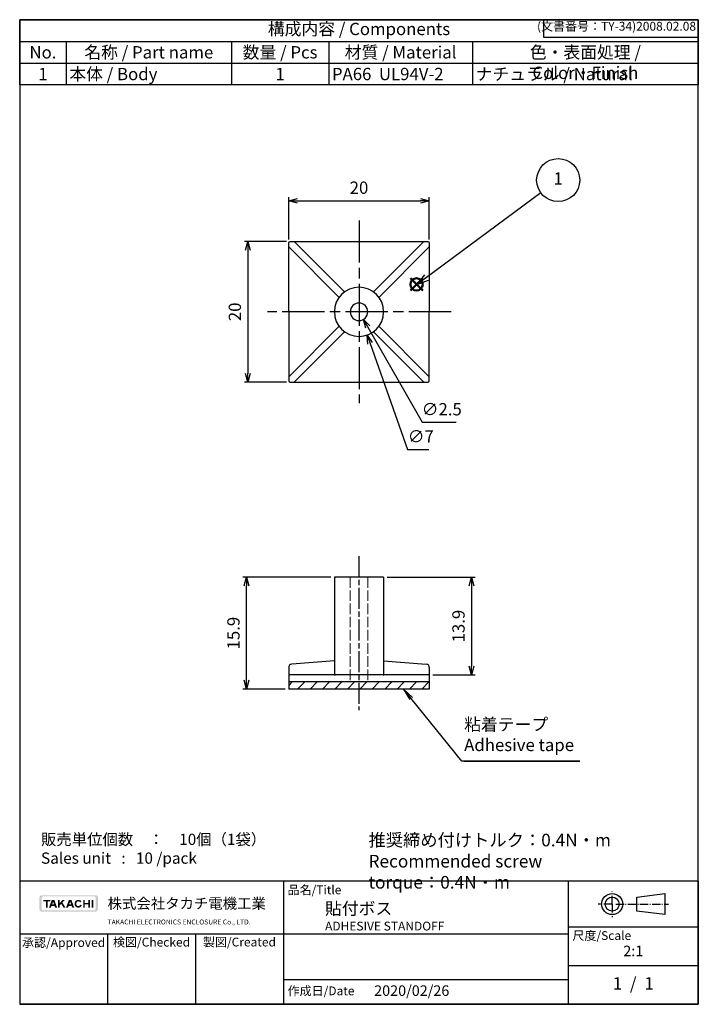
# Model space of a CAD drawing. Units: millimetres. Extents: x 0 to 96, y 0 to 140.
import ezdxf
from ezdxf.enums import TextEntityAlignment as Align

# ---------------------------------------------------------------- set-up
doc = ezdxf.new("R2010")
doc.units = ezdxf.units.MM
doc.header["$LTSCALE"] = 0.5
for name, pattern in [('AM_ISO02W050x2', [3.75, 3, -0.75]), ('AM_ISO08W050', [18, 12, -1.5, 3, -1.5]), ('AM_ISO08W050x2', [9, 6, -0.75, 1.5, -0.75]), ('gen7a', [6.875, 4.75, -0.875, 0.375, -0.875])]:
    doc.linetypes.add(name, pattern=pattern)
doc.layers.add('7A', color=4, linetype='gen7a')
doc.layers.add('RAHM2', color=1, linetype='Continuous')
doc.layers.add('AM_12', color=7, linetype='Continuous', lineweight=50, plot=False)
for name, color, linetype, lineweight in [('AM_5', 3, 'Continuous', 25), ('AM_7', 4, 'AM_ISO08W050', 25), ('AM_8', 1, 'Continuous', 25), ('TK1', 7, 'Continuous', 25), ('TK10', 7, 'AM_ISO02W050x2', 13), ('TK3', 5, 'Continuous', 25)]:
    doc.layers.add(name, color=color, linetype=linetype, lineweight=lineweight)
doc.styles.add('ACISOTS', font='isocp.shx', dxfattribs={"height": 1, "bigfont": 'extfont.shx'})
doc.styles.get("Standard").update_dxf_attribs({"font": 'ISOCP.SHX', "bigfont": 'EXTFONT.SHX'})
doc.styles.add('takachi1', font='txt', dxfattribs={"height": 2.5})
doc.dimstyles.new('AM_ISO$0', dxfattribs={"dimtxt": 3.5, "dimasz": 2.5, "dimexe": 1, "dimexo": 1, "dimgap": 1.5, "dimtad": 1, "dimdsep": 46, "dimtxsty": 'STANDARD', "dimblk": 'OPEN30', "dimcen": 0, "dimclrd": 3, "dimclre": 3, "dimclrt": 2, "dimadec": 0, "dimazin": 2, "dimtp": 0.1, "dimtm": 0.1, "dimtfac": 0.71, "dimtmove": 0, "dimatfit": 3, "dimldrblk": 'OPEN30', "dimfxl": 1, "dimlwd": -1, "dimlwe": -1, "dimarcsym": 0})
doc.dimstyles.new('AM_ISO$3', dxfattribs={"dimtxt": 3.5, "dimasz": 2.5, "dimexe": 1, "dimexo": 1, "dimgap": 1.5, "dimtad": 1, "dimtoh": 1, "dimdsep": 46, "dimtxsty": 'STANDARD', "dimblk": 'OPEN30', "dimcen": 0, "dimclrd": 3, "dimclre": 3, "dimclrt": 2, "dimadec": 0, "dimazin": 2, "dimtp": 0.1, "dimtm": 0.1, "dimtfac": 0.71, "dimtofl": 0, "dimtmove": 0, "dimatfit": 0, "dimldrblk": 'OPEN30', "dimfxl": 1, "dimlwd": -1, "dimlwe": -1, "dimarcsym": 0})

# ---------------------------------------------------------------- blocks, each defined once
blk = doc.blocks.new('TK-A4')
for p, q in [((149, 280.0000000000001), (149, 275)), ((149, 275), (193, 275))]:
    blk.add_line(p, q)
blk.add_lwpolyline([(0, 0), (193, 0), (193, 280), (0, 280)], close=True)
at = {"insert": (192.3592953827349, 276.1085429872271), "char_height": 2.5, "width": 43.07840397728298, "attachment_point": 9}
blk.add_mtext('(文書番号：TY-34)2008.02.08', dxfattribs=at)
blk = doc.blocks.new('A$C0FAF06CF')
at = {"layer": 'AM_8'}
h = blk.add_hatch(color=1, dxfattribs=at)
edge = h.paths.add_edge_path()
edge.add_line((-8.013599999999968, -2.41150000000041), (8.013600000000068, -2.411500000000414))
edge.add_arc((8.013600000000054, -1.773380000000512), 0.6381199999999012, 270, 360)
edge.add_line((8.651719999999955, -1.773380000000512), (8.651719999999967, 1.773379999999486))
edge.add_arc((8.013600000000025, 1.773379999999429), 0.638119999999958, 5.1039e-12, 90.00000000000126)
edge.add_line((8.013599999999997, 2.41149999999939), (-8.013599999999997, 2.411499999999387))
edge.add_arc((-8.013600000000025, 1.773379999999436), 0.638119999999951, 89.99999999999682, 179.9999999999955)
edge.add_line((-8.651719999999983, 1.773379999999486), (-8.651719999999983, -1.773380000000505))
edge.add_arc((-8.013600000000025, -1.773380000000457), 0.638119999999951, 180.0000000000043, 270.0000000000045)
edge = h.paths.add_edge_path(flags=16)
edge.add_line((-7.47193999999996, 2.092439999999486), (7.471940000000017, 2.092439999999479))
edge.add_arc((7.471940000000046, 1.550779999999479), 0.5416600000000003, 7.958078640513122e-13, 90.00000000000148, ccw=False)
edge.add_line((8.013600000000025, 1.550779999999486), (8.013600000000025, -1.550780000000505))
edge.add_arc((7.471940000000017, -1.550780000000502), 0.5416600000000074, 270, 359.99999999999966, ccw=False)
edge.add_line((7.471940000000017, -2.092440000000506), (-7.47193999999996, -2.092440000000513))
edge.add_arc((-7.47193999999996, -1.550780000000505), 0.5416600000000074, 180, 270, ccw=False)
edge.add_line((-8.013599999999968, -1.550780000000505), (-8.013599999999968, 1.550779999999486))
edge.add_arc((-7.47193999999996, 1.550779999999486), 0.5416600000000003, 90, 180, ccw=False)
for points in [[(-5.453699999999969, 0.5935999999994924), (-5.453699999999969, 1.038799999999492), (-7.531299999999987, 1.038799999999492), (-7.531299999999987, 0.5935999999994924), (-6.759619999999983, 0.5935999999994924), (-6.759619999999983, -1.224300000000516), (-6.225379999999972, -1.224300000000516), (-6.225379999999972, 0.5935999999994924)], [(-3.146079999999983, 1.038799999999492), (-3.146079999999983, -1.224300000000516), (-2.671199999999942, -1.224300000000516), (-2.671199999999942, -0.6184186206901412), (-2.193432261217481, -0.1027759420753025), (-1.520149446800417, -1.224300000000516), (-0.9571799999999939, -1.224300000000516), (-1.851807874889658, 0.2659306476478651), (-1.135707252964408, 1.038799999999492), (-1.788279380580377, 1.038799999999492), (-2.671199999999942, 0.085886028951558), (-2.671199999999942, 1.038799999999492)], [(4.304715008555604, 1.038799999999492), (4.304715008555604, -1.224300000000516), (4.775885008555576, -1.224300000000516), (4.775885008555576, -0.315350000000512), (5.829525008555606, -0.315350000000512), (5.829525008555606, -1.224300000000516), (6.300695008555578, -1.224300000000516), (6.300695008555578, 1.038799999999492), (5.829525008555606, 1.038799999999492), (5.829525008555606, 0.1298499999994878), (4.775885008555576, 0.1298499999994878), (4.775885008555576, 1.038799999999492)], [(7.280135008555589, -1.224300000000516), (7.280135008555589, 1.038799999999492), (6.805255008555604, 1.038799999999492), (6.805255008555604, -1.224300000000516)]]:
    blk.add_hatch(color=1, dxfattribs=at).paths.add_polyline_path(points)
h = blk.add_hatch(color=1, dxfattribs=at)
h.paths.add_polyline_path([(-5.264049114754044, -1.224300000000516), (-5.084217508196672, -0.734580000000511), (-4.161102491803262, -0.734580000000511), (-3.981270885245876, -1.224300000000516), (-3.420619999999971, -1.224300000000516), (-4.251659999999958, 1.038799999999492), (-4.993659999999977, 1.038799999999492), (-5.82469999999995, -1.224300000000516)])
h.paths.add_polyline_path([(-4.332759934426206, -0.2671200000005083), (-4.912560065573728, -0.2671200000005083), (-4.622659999999967, 0.5223399999994971)], flags=16)
h = blk.add_hatch(color=1, dxfattribs=at)
h.paths.add_polyline_path([(-0.1961891147540484, -1.224300000000516), (-0.0163575081966769, -0.734580000000511), (0.9067575081967476, -0.734580000000511), (1.086589114754119, -1.224300000000516), (1.64724000000001, -1.224300000000516), (0.8162000000000375, 1.038799999999492), (0.0742000000000189, 1.038799999999492), (-0.7568399999999543, -1.224300000000516)])
h.paths.add_polyline_path([(0.7351000655737892, -0.2671200000005083), (0.1552999344262673, -0.2671200000005083), (0.4452000000000283, 0.5223399999994971)], flags=16)
h = blk.add_hatch(color=1, dxfattribs=at)
edge = h.paths.add_edge_path()
edge.add_ellipse((2.878960000000006, -0.0927500000005264), major_axis=(0, 0.7271600000000495), ratio=0.8673469387754511, start_angle=308.5505407908052, end_angle=246.5820184016549)
edge.add_line((3.469375036740871, -0.3484654247793539), (3.94113500855559, -0.5527900000005097))
edge.add_arc((2.878960000000006, -0.0927500000005122), 1.157520000000026, 38.550540790803325, 336.58201840165333, ccw=False)
edge.add_line((3.784208621486186, 0.6286219454599618), (3.397792961318373, 0.3206961337928842))
blk = doc.blocks.new('TK-仕様書(和英併記)NEW')
for p, q in [((0, 35), (-193, 35)), ((-193, 35), (-193, 0)), ((-118, 35), (-118, 0)), ((-37, 35), (-37, 0)), ((0, 35), (0, 0)), ((-17.5, 30.5), (-9.5, 31.5)), ((-9.5, 31.5), (-9.5, 25.5)), ((-17.5, 26.5), (-17.5, 30.5)), ((-9.5, 25.5), (-17.5, 26.5)), ((-193, 19.99999999999993), (-37, 19.99999999999993)), ((-168.0000000000001, 19.99999999999993), (-168, 0)), ((-143.0000000000001, 19.99999999999993), (-143, 0)), ((-37, 22), (0, 22)), ((-37, 11), (0, 11)), ((-37.00000000000012, 7), (-118, 7)), ((0, 0), (-193, 0))]:
    blk.add_line(p, q)
for radius in [3, 2]:
    blk.add_circle((-24.5, 28.5), radius)
at = {"layer": '7A'}
for p, q in [((-24.5, 28.5), (-24.5, 32.07478664473149)), ((-24.5, 28.5), (-28.5, 28.5)), ((-24.5, 28.5), (-24.5, 24.78991724228479)), ((-23.5, 28.5), (-8.5, 28.5))]:
    blk.add_line(p, q, dxfattribs=at)
at = {"xscale": 0.9599999999999999, "yscale": 0.9599999999999999, "zscale": 0.9599999999999999}
blk.add_blockref('A$C0FAF06CF', (-179.073778946163, 28.68781725888325), dxfattribs=at)
at = {"attachment_point": 4}
for s, insert, char_height, width in [('{\\fMS Gothic|b0|i0|c128|p49;株式会社タカチ電機工業}', (-167.9945135240808, 28.68781725888325), 3, 42.88159814155517), ('{\\fArial|b0|i0|c128|p34;TAKACHI ELECTRONICS ENCLOSURE Co., LTD.}', (-167.9945135240808, 23.41115279672572), 1.399999999999999, 44.44830780058135)]:
    blk.add_mtext(s, dxfattribs=dict(at, insert=insert, char_height=char_height, width=width))
for tag, height, p in [('品名', 3.5, (-106.1561493930892, 27.24999999999994)), ('TITLE', 2.5, (-106.1561493930892, 22.24999999999994)), ('型番', 3.5, (-106.1391682485609, 11.75))]:
    blk.add_attdef(tag, text='', height=height).set_placement(p, align=Align.MIDDLE_LEFT)
for tag, height, p in [('GEN-TITLE-SCA', 3, (-18.5, 14.79266317345349)), ('承認', 3.5, (-180.7195176573868, 7.729076668239944)), ('検図', 3.5, (-155.5000000000001, 7.72907666823994)), ('製図', 3.5, (-130.5000000000001, 7.72907666823994)), ('ページNO.', 3.5, (-23, 5.5)), ('総ページ数', 3.5, (-14, 5.5)), ('GEN-TITLE-DAT', 3, (-81.5, 3.5))]:
    blk.add_attdef(tag, text='', height=height).set_placement(p, align=Align.MIDDLE)
at = {"layer": 'RAHM2', "char_height": 2.5}
for s, insert, width, attachment_point in [('品名/Title', (-116.8002551371314, 33.80103540727967), 90, 1), ('尺度/Scale', (-35.80025513713144, 20.80103540727967), 20, 1), ('承認/Approved', (-180.5000000000001, 18.8010354072796), 22.21535073038012, 2), ('検図/Checked', (-155.5, 18.92584712714763), 19.85268515870859, 2), ('製図/Created', (-130.5, 18.95800561859732), 19.44564691649168, 2), ('作成日/Date', (-116.8002551371314, 3.5), 17.84866863742184, 4)]:
    blk.add_mtext(s, dxfattribs=dict(at, insert=insert, width=width, attachment_point=attachment_point))
at = {"layer": 'RAHM2', "color": 0, "insert": (-18.5, 5.5), "char_height": 3.5, "width": 4.469919821818734, "attachment_point": 5}
blk.add_mtext('/', dxfattribs=at)
blk = doc.blocks.new('_Open30')
at = {"color": 0, "linetype": 'ByBlock', "lineweight": -2}
for p, q in [((-1, 0.26794919), (0, 0)), ((0, 0), (-1, -0.26794919)), ((0, 0), (-1, 0))]:
    blk.add_line(p, q, dxfattribs=at)
blk = doc.blocks.new('*D17')
at = {"layer": 'AM_5', "color": 3}
for p, q in [((38.25000000000001, 108.7605779206305), (38.25000000000001, 114.7605779206305)), ((39.50000000000001, 114.2605779206305), (57.00000000000001, 114.2605779206305)), ((58.25000000000001, 108.7605779206305), (58.25000000000001, 114.7605779206305))]:
    blk.add_line(p, q, dxfattribs=at)
at = {"layer": 'Defpoints', "color": 0}
for p in [(58.25000000000001, 114.2605779206305), (38.25000000000001, 108.2605779206305), (58.25000000000001, 108.2605779206305)]:
    blk.add_point(p, dxfattribs=at)
at = {"layer": 'AM_5', "color": 3, "xscale": 1.25, "yscale": 1.25, "zscale": 1.25, "rotation": 180}
blk.add_blockref('_Open30', (38.25000000000001, 114.2605779206305), dxfattribs=at)
at = {"layer": 'AM_5', "color": 3, "xscale": 1.25, "yscale": 1.25, "zscale": 1.25}
blk.add_blockref('_Open30', (58.25000000000001, 114.2605779206305), dxfattribs=at)
at = {"layer": 'AM_5', "color": 2, "insert": (48.25000000000001, 115.885750164725), "char_height": 1.75, "attachment_point": 5}
blk.add_mtext('20', dxfattribs=at)
blk = doc.blocks.new('*D18')
at = {"layer": 'AM_5', "color": 3}
for p, q in [((37.95000000000005, 108.4605779206306), (31.95000000000005, 108.4605779206306)), ((32.45000000000004, 107.2105779206306), (32.45000000000004, 89.71057792063058)), ((37.95000000000005, 88.46057792063058), (31.95000000000005, 88.4605779206306))]:
    blk.add_line(p, q, dxfattribs=at)
at = {"layer": 'Defpoints', "color": 0}
for p in [(38.45000000000005, 108.4605779206306), (32.45000000000004, 88.46057792063058), (38.45000000000005, 88.46057792063058)]:
    blk.add_point(p, dxfattribs=at)
at = {"layer": 'AM_5', "color": 3, "xscale": 1.25, "yscale": 1.25, "zscale": 1.25}
for p, rotation in [((32.45000000000004, 108.4605779206306), 90), ((32.45000000000004, 88.46057792063058), 270)]:
    blk.add_blockref('_Open30', p, dxfattribs=dict(at, rotation=rotation))
at = {"layer": 'AM_5', "color": 2, "insert": (30.82482775590554, 98.4605779206306), "char_height": 1.75, "attachment_point": 5, "rotation": 90}
blk.add_mtext('20', dxfattribs=at)
blk = doc.blocks.new('*D19')
at = {"layer": 'AM_5', "color": 3}
for p, q in [((49.82977385088696, 93.98097809697954), (55.14972721038747, 78.89574161349788)), ((55.14972721038747, 78.89574161349788), (58.17472721038745, 78.89574161349788))]:
    blk.add_line(p, q, dxfattribs=at)
at = {"layer": 'Defpoints', "color": 0}
for p in [(47.08595610987281, 101.761335685426), (49.41404389012724, 95.15982015583506)]:
    blk.add_point(p, dxfattribs=at)
at = {"layer": 'AM_5', "color": 3, "xscale": 1.25, "yscale": 1.25, "zscale": 1.25, "rotation": 109.4256871195071}
blk.add_blockref('_Open30', (49.41404389012724, 95.15982015583506), dxfattribs=at)
at = {"layer": 'AM_5', "color": 2, "insert": (57.0372272103875, 80.52074161349789), "char_height": 1.75, "attachment_point": 5}
blk.add_mtext('∅7', dxfattribs=at)
blk = doc.blocks.new('*D20')
at = {"layer": 'AM_5', "color": 3}
for p, q in [((49.48968065876754, 96.28958923704013), (57.21551310275692, 82.75973807045624)), ((57.21551310275692, 82.75973807045624), (62.06300047617223, 82.75973807045625))]:
    blk.add_line(p, q, dxfattribs=at)
at = {"layer": 'Defpoints', "color": 0}
for p in [(47.63015967061629, 99.54607226242581), (48.86984032938379, 97.37508357883536)]:
    blk.add_point(p, dxfattribs=at)
at = {"layer": 'AM_5', "color": 3, "xscale": 1.25, "yscale": 1.25, "zscale": 1.25, "rotation": 119.7272848400388}
blk.add_blockref('_Open30', (48.86984032938379, 97.37508357883536), dxfattribs=at)
at = {"layer": 'AM_5', "color": 2, "insert": (60.01425678946457, 84.38491031455074), "char_height": 1.75, "attachment_point": 5}
blk.add_mtext('∅2.5', dxfattribs=at)
blk = doc.blocks.new('*S26')
at = {"layer": 'AM_12', "color": 4}
for p, q in [((55.55830163362634, 101.4945369055144), (57.30830163362634, 103.2445369055144)), ((55.55830163362634, 103.2445369055144), (57.30830163362634, 101.4945369055144))]:
    blk.add_line(p, q, dxfattribs=at)
blk.add_circle((56.43330163362634, 102.3695369055144), 0.875, dxfattribs=at)
blk = doc.blocks.new('*S27')
at = {"layer": 'AM_5', "color": 3}
blk.add_line((74.11316740188927, 115.3697127750995), (57.8650426199008, 103.3641708002638), dxfattribs=at)
at = {"layer": 'AM_5', "color": 3, "linetype": 'Continuous'}
for p, q in [((57.58638523168704, 103.7413016307261), (56.45757118674464, 102.3242072601099)), ((57.8650426199008, 103.3641708002638), (56.45757118674464, 102.3242072601099)), ((56.45757118674464, 102.3242072601099), (58.14370000811456, 102.9870399698014))]:
    blk.add_line(p, q, dxfattribs=at)
at = {"layer": 'AM_5', "color": 3}
blk.add_circle((76.57624240991252, 117.1896489703688), 3.0625, dxfattribs=at)
at = {"layer": 'AM_5', "color": 7, "insert": (76.57624240991252, 117.1896489703688), "char_height": 1.75, "attachment_point": 5, "style": 'ACISOTS'}
blk.add_mtext('1', dxfattribs=at)
blk = doc.blocks.new('*S28')
at = {"color": 7}
for p, q in [((0, 140), (96.5, 140)), ((0, 130.7375), (0, 140)), ((96.5, 140), (96.5, 130.7375)), ((96.5, 130.7375), (0, 130.7375))]:
    blk.add_line(p, q, dxfattribs=at)
at = {"color": 1}
for p, q in [((0, 136.9125), (96.5, 136.9125)), ((6.612645178045568, 136.9125), (6.612645178045568, 133.825)), ((30.10378923977669, 136.9125), (30.10378923977669, 133.825)), ((43.95064498717011, 136.9125), (43.95064498717011, 133.825)), ((64.3872603054001, 136.9125), (64.3872603054001, 133.825)), ((0, 133.825), (96.5, 133.825)), ((6.612645178045568, 133.825), (6.612645178045568, 130.7375)), ((30.10378923977669, 133.825), (30.10378923977669, 130.7375)), ((43.95064498717011, 133.825), (43.95064498717011, 130.7375)), ((64.3872603054001, 133.825), (64.3872603054001, 130.7375))]:
    blk.add_line(p, q, dxfattribs=at)
at = {"color": 2, "insert": (48.25, 138.45625), "char_height": 1.75, "attachment_point": 5, "style": 'ACISOTS'}
blk.add_mtext('構成内容 / Components', dxfattribs=at)
at = {"color": 2, "char_height": 1.75, "style": 'ACISOTS'}
for s, insert, width, attachment_point in [('No.', (3.306322589022784, 136.2375), 5.712645178045567, 2), ('名称 / Part name', (18.35821720891113, 136.2375), 22.59114406173112, 2), ('数量 / Pcs', (37.0272171134734, 136.2375), 12.94685574739342, 2), ('材質 / Material', (54.16895264628511, 136.2375), 19.53661531823, 2), ('色・表面処理 / Color・Finish', (80.44363015270007, 136.2375), 31.2127396945999, 2), ('1', (3.306322589022784, 133.15), 5.712645178045567, 2), ('本体 / Body', (7.062645178045568, 133.15), 22.59114406173112, 1), ('1', (37.0272171134734, 133.15), 12.94685574739342, 2), ('PA66  UL94V-2', (44.40064498717011, 133.15), 19.53661531823, 1), ('ナチュラル / Natural', (64.83726030540011, 133.15), 31.2127396945999, 1)]:
    blk.add_mtext(s, dxfattribs=dict(at, insert=insert, width=width, attachment_point=attachment_point))
blk = doc.blocks.new('*D24')
at = {"layer": 'AM_5', "color": 3}
for p, q in [((44.24999999999999, 60.72931609406712), (31.74999899, 60.72931609406712)), ((32.24999899, 46.07931609406702), (32.24999899, 59.47931609406712)), ((37.75, 44.82931609406702), (31.74999899, 44.82931609406702))]:
    blk.add_line(p, q, dxfattribs=at)
at = {"layer": 'Defpoints', "color": 0}
for p in [(32.24999899, 60.72931609406712), (44.75, 60.72931609406712), (38.25, 44.82931609406702)]:
    blk.add_point(p, dxfattribs=at)
at = {"layer": 'AM_5', "color": 3, "xscale": 1.25, "yscale": 1.25, "zscale": 1.25}
for p, rotation in [((32.24999899, 60.72931609406712), 90), ((32.24999899, 44.82931609406702), 270)]:
    blk.add_blockref('_Open30', p, dxfattribs=dict(at, rotation=rotation))
at = {"layer": 'AM_5', "color": 2, "insert": (30.62499898999999, 52.77931609406707), "char_height": 1.75, "attachment_point": 5, "rotation": 90}
blk.add_mtext('15.9', dxfattribs=at)
blk = doc.blocks.new('*D25')
at = {"layer": 'AM_5', "color": 3}
for p, q in [((52.25, 60.72931609406712), (64.74999999999989, 60.72931609406712)), ((64.24999999999989, 59.47931609406712), (64.24999999999989, 48.07931609406702)), ((58.74999999999989, 46.82931609406702), (64.74999999999989, 46.82931609406702))]:
    blk.add_line(p, q, dxfattribs=at)
at = {"layer": 'Defpoints', "color": 0}
for p in [(51.75, 60.72931609406712), (58.24999999999988, 46.82931609406702), (64.24999999999989, 46.82931609406702)]:
    blk.add_point(p, dxfattribs=at)
at = {"layer": 'AM_5', "color": 3, "xscale": 1.25, "yscale": 1.25, "zscale": 1.25}
for p, rotation in [((64.24999999999989, 60.72931609406712), 90), ((64.24999999999989, 46.82931609406702), 270)]:
    blk.add_blockref('_Open30', p, dxfattribs=dict(at, rotation=rotation))
at = {"layer": 'AM_5', "color": 2, "insert": (62.62499999999987, 53.77931609406708), "char_height": 1.75, "attachment_point": 5, "rotation": 90}
blk.add_mtext('13.9', dxfattribs=at)
blk = doc.blocks.new('*S23')
at = {"layer": 'AM_5', "linetype": 'Continuous'}
for p, q in [((55.67702868001034, 43.46791546387267), (54.57744315623039, 44.82931609406702)), ((55.8562604723928, 43.61267864374335), (54.57744315623039, 44.82931609406702)), ((54.57744315623039, 44.82931609406702), (55.49779688762788, 43.32315228400198))]:
    blk.add_line(p, q, dxfattribs=at)
at = {"layer": 'AM_5'}
for p, q in [((62.8532514172566, 34.58300933731903), (55.67702868001034, 43.46791546387267)), ((79.65899093877918, 34.58300933731903), (62.8532514172566, 34.58300933731903)), ((63.2046159387792, 34.58300933731903), (79.65899093877918, 34.58300933731903))]:
    blk.add_line(p, q, dxfattribs=at)
at = {"layer": 'AM_5', "color": 2, "insert": (63.2046159387792, 35.45800933731903), "char_height": 1.75, "attachment_point": 7, "style": 'ACISOTS'}
blk.add_mtext('粘着テープ\\PAdhesive tape', dxfattribs=at)

msp = doc.modelspace()

# ---------------------------------------------------------------- hatches: boundary and pattern name
at = {"layer": 'AM_8'}
h = msp.add_hatch(dxfattribs=at)
h.set_pattern_fill('_U', color=256, scale=1.25, angle=45, style=0, pattern_type=0)
h.set_pattern_definition([(45, (0, 0), (-0.8838834764831842, 0.8838834764831844), [])])
h.paths.add_polyline_path([(58.25, 45.82931609406702), (38.24999999999977, 45.82931609406702), (38.25, 44.82931609406702), (58.25, 44.82931609406702)])

# ---------------------------------------------------------------- linework, layer by layer
for p, q in [((44.75, 48.82931609406703), (38.71165175055762, 48.36482776718682)), ((51.75, 48.82931609406703), (57.78834824944238, 48.36482776718682))]:
    msp.add_line(p, q)
for centre, start, end in [((38.75, 47.86630052443612), 94.39870535499672, 180), ((57.75, 47.86630052443612), 0, 85.60129464500326)]:
    msp.add_arc(centre, 0.5, start, end)
at = {"layer": 'AM_7'}
for p, q in [((48.25000000000001, 111.4605779206305), (48.24999999999999, 85.46057792063058)), ((61.33510932152194, 98.46057792063058), (35.25000000000001, 98.46057792063058))]:
    msp.add_line(p, q, dxfattribs=at)
at = {"layer": 'AM_7', "linetype": 'AM_ISO08W050x2'}
msp.add_line((48.25, 63.72931609406712), (48.25, 41.82931609406702), dxfattribs=at)
at = {"layer": 'TK1'}
for p, q in [((46.19478311913236, 101.293612260803), (39.02781745930498, 108.4605779206306)), ((50.30521688086743, 101.2936122608032), (57.47218254069481, 108.4605779206306)), ((45.41696565982716, 100.5157948014975), (38.25000000000001, 107.6827604613247)), ((51.08303434017262, 100.515794801498), (58.25000000000001, 107.6827604613254)), ((45.41696565982738, 96.40536103976316), (38.25000000000001, 89.238395379936)), ((46.19478311913236, 95.62754358045797), (39.02781745930498, 88.46057792063058)), ((57.47218254069458, 88.46057792063058), (50.3052168808672, 95.62754358045774)), ((58.25000000000001, 89.23839537993577), (51.08303434017262, 96.40536103976316)), ((44.75, 60.72931609406712), (44.75, 46.72931609406666)), ((51.75, 60.72931609406712), (44.75, 60.72931609406712)), ((51.75, 60.72931609406712), (51.75, 46.72931609406666)), ((38.24999999999977, 47.86630052443612), (38.25, 45.82931609406702)), ((58.24999999999977, 47.86630052443612), (58.25, 45.82931609406702)), ((58.25, 46.82931609406702), (38.25, 46.82931609406702)), ((58.25, 45.82931609406702), (38.24999999999977, 45.82931609406702))]:
    msp.add_line(p, q, dxfattribs=at)
for points in [[(38.25000000000001, 98.46057792063058), (38.25000000000001, 108.2605779206305, -0.4142135623730951), (38.45000000000005, 108.4605779206306), (58.05000000000019, 108.4605779206306, -0.4142135623730951), (58.25000000000001, 108.2605779206305), (58.25000000000001, 98.46057792063058)], [(38.25000000000001, 98.46057792063058), (38.25000000000001, 88.66057792063063, 0.4142135623730951), (38.45000000000005, 88.46057792063058), (58.05000000000019, 88.46057792063058, 0.4142135623730951), (58.25000000000001, 88.66057792063063), (58.25000000000001, 98.46057792063058)]]:
    msp.add_lwpolyline(points, format="xyb", dxfattribs=at)
for radius, start, end in [(3.5, 0, 180), (1.25, 0, 180), (3.5, 180, 0), (1.25, 180, 0)]:
    msp.add_arc((48.25000000000001, 98.46057792063058), radius, start, end, dxfattribs=at)
at = {"layer": 'TK10'}
for p, q in [((47, 60.72931609406712), (47, 45.82931609406702)), ((49.5, 60.72931609406712), (49.5, 45.82931609406702))]:
    msp.add_line(p, q, dxfattribs=at)
at = {"layer": 'TK3'}
for p, q in [((38.25, 45.82931609406702), (38.25, 44.82931609406702)), ((58.25, 44.82931609406702), (38.25, 44.82931609406702)), ((58.25, 45.82931609406702), (58.25, 44.82931609406702))]:
    msp.add_line(p, q, dxfattribs=at)

# ---------------------------------------------------------------- block references
at = {"lineweight": 0, "xscale": 0.5, "yscale": 0.5, "zscale": 0.5}
msp.add_blockref('TK-A4', (0, 0), dxfattribs=at)
msp.add_blockref('*S28', (0, 0))
msp.add_blockref('TK-仕様書(和英併記)NEW', (96.5, 0), dxfattribs=at).add_auto_attribs({'品名': '貼付ボス', 'TITLE': 'ADHESIVE STANDOFF', 'GEN-TITLE-DAT': '2020/02/26', 'GEN-TITLE-SCA': '2:1', 'ページNO.': '1', '総ページ数': '1'})
at = {"layer": 'AM_12'}
msp.add_blockref('*S26', (0, 0), dxfattribs=at)
at = {"layer": 'AM_5'}
for name in ['*S27', '*S23']:
    msp.add_blockref(name, (0, 0), dxfattribs=at)

# ---------------------------------------------------------------- texts
at = {"insert": (3.036634263625046, 24.25271512906466), "char_height": 1.6, "attachment_point": 1, "style": 'takachi1'}
msp.add_mtext_dynamic_manual_height_columns('{\\Fisocp,extfont|c128;販売単位個数\u3000：\u300010個（1袋）\\PSales unit   :   10 /pack}', width=28.76690112486565, gutter_width=12.5, heights=[0], dxfattribs=at)
at = {"insert": (49.60315611083331, 24.25271512906466), "char_height": 1.8, "attachment_point": 1}
msp.add_mtext_dynamic_manual_height_columns('推奨締め付けトルク：0.4N・m\\PRecommended screw torque：0.4N・m', width=45.28888979942507, gutter_width=369.9285872678956, heights=[0], dxfattribs=at)

# ---------------------------------------------------------------- dimensions: what is measured, and where the dimension line sits
at = {"layer": 'AM_5'}
dim = msp.add_linear_dim(base=(58.25000000000001, 114.2605779206305), p1=(38.25000000000001, 108.2605779206305), p2=(58.25000000000001, 108.2605779206305), dimstyle='AM_ISO$0', override={"dimscale": 0.5, "dimpost": ''}, dxfattribs=at)
dim.commit()
dim.dimension.update_dxf_attribs({"geometry": '*D17', "text_midpoint": (48.25000000000001, 115.885750164725)})
for base, p1, p2, override, picture, middle in [((32.45000000000004, 88.46057792063058), (38.45000000000005, 108.4605779206306), (38.45000000000005, 88.46057792063058), {"dimscale": 0.5}, '*D18', (30.82482775590554, 98.4605779206306)), ((32.24999899, 60.72931609406712), (38.25, 44.82931609406702), (44.75, 60.72931609406712), {"dimscale": 0.5, "dimpost": ''}, '*D24', (30.62499898999999, 52.77931609406707)), ((64.24999999999989, 46.82931609406702), (51.75, 60.72931609406712), (58.24999999999988, 46.82931609406702), {"dimscale": 0.5}, '*D25', (62.62499999999987, 53.77931609406708))]:
    dim = msp.add_linear_dim(base=base, p1=p1, p2=p2, angle=90, dimstyle='AM_ISO$0', override=override, dxfattribs=at)
    dim.commit()
    dim.dimension.update_dxf_attribs({"geometry": picture, "text_midpoint": middle})
for p1, p2, picture, middle in [((47.08595610987281, 101.761335685426), (49.41404389012724, 95.15982015583506), '*D19', (57.0372272103875, 78.89574161349789)), ((47.63015967061629, 99.54607226242581), (48.86984032938379, 97.37508357883536), '*D20', (60.01425678946457, 82.75973807045625))]:
    dim = msp.add_diameter_dim_2p(p1=p1, p2=p2, dimstyle='AM_ISO$3', override={"dimscale": 0.5, "dimpost": ''}, dxfattribs=at)
    dim.commit()
    dim.dimension.update_dxf_attribs({"geometry": picture, "text_midpoint": middle, "dimtype": 163})

doc.saveas('drawing.dxf')
